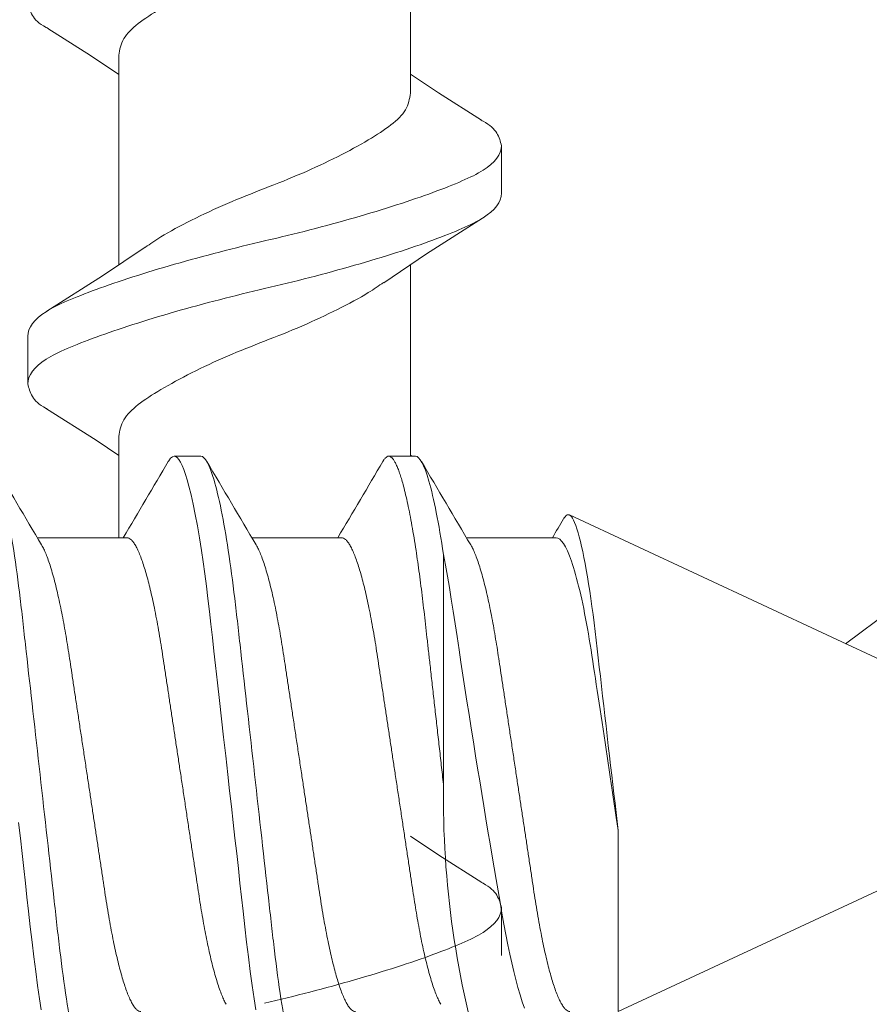
# Model space of a CAD drawing. Extents: x 1.1 to 8.9, y 2 to 12.
# Drawn here: x 4.2 to 4.5, y 7.4 to 7.7 of the extents above; entities that cross this region are included whole.
import ezdxf

# ---------------------------------------------------------------- set-up
doc = ezdxf.new("R2010")
doc.units = 0
doc.header["$LTSCALE"] = 0.25
doc.header["$MEASUREMENT"] = 0
doc.linetypes.add('SLD-Solid', pattern=[0])
for name, color, linetype, lineweight in [('DOUBLE', 7, 'CONTINUOUS', 70), ('HATCH', 1, 'CONTINUOUS', 9), ('SINGLE', 2, 'CONTINUOUS', 18), ('TXT', 3, 'CONTINUOUS', 18)]:
    doc.layers.add(name, color=color, linetype=linetype, lineweight=lineweight)

# ---------------------------------------------------------------- blocks, each defined once
blk = doc.blocks.new('A$C064D1801')
at = {"layer": 'SINGLE', "linetype": 'Continuous', "lineweight": 15}
for p, q in [((1.391468768799598, 0.2622500028385311), (1.383656268799598, 0.2622500028385311)), ((1.453968768799598, 0.2622500028385311), (1.446156268799598, 0.2622500028385311)), ((1.661000018799598, 0.1695000028385323), (1.498782512186263, 0.2451432684651991)), ((1.369944199892934, 0.2385000028385313), (1.343799085252932, 0.2385000028385313)), ((1.432444199892934, 0.2385000028385313), (1.406299085252932, 0.2385000028385313)), ((1.494944199892934, 0.2385000028385313), (1.468799085252932, 0.2385000028385313)), ((1.462097001919599, 0.1666887151318655), (1.462097001919599, 0.2336042350518657)), ((1.513029041279601, 0.1005000028385332), (1.661000018799598, 0.1695000028385323)), ((1.513029041279601, 0.1532060135585329), (1.513029041279601, 0.1005000028385332))]:
    blk.add_line(p, q, dxfattribs=at)
at = {"layer": 'SINGLE', "linetype": 'Continuous', "lineweight": 15, "flags": 128}
for points in [[(1.3383478503196, 0.1555511609985327), (1.338860846106265, 0.1509834464918658), (1.339366105812935, 0.1464846141718645), (1.339853115652932, 0.1421482785451982), (1.340329416319598, 0.1379072973185309), (1.340793573199598, 0.1337744443585329), (1.341244284186267, 0.1297613137451989), (1.341761714052932, 0.1251541182785321), (1.342263627759596, 0.120727144251866), (1.34278301293293, 0.1164026636918649), (1.343322923386264, 0.112192361718531), (1.343881352239599, 0.1081216972385324), (1.34445601333293, 0.1042158368651993), (1.344958471386263, 0.1010244880918663)], [(1.3819437985596, 0.2607044492118646), (1.382071280746263, 0.2609390473185318), (1.382619874719595, 0.2616737489185326), (1.383148819732931, 0.2621077371851985), (1.383656268799598, 0.2622500028385311), (1.384088905892931, 0.2621461384651997), (1.384537449492932, 0.2618299426518647), (1.385000784266268, 0.2612954506518648), (1.385477637652933, 0.2605380626518645), (1.385966587519597, 0.2595546701451994), (1.386457071332934, 0.2583673815318654), (1.386956123972929, 0.2569607677185317), (1.387462051039599, 0.2553365805718659), (1.38797307677293, 0.2534982015585321), (1.3885855384796, 0.2510374206251988), (1.389199452079595, 0.2482915954785323), (1.389811623866265, 0.2452750763318647), (1.390418890212928, 0.2420049654518657), (1.391018171706264, 0.2385007985718666), (1.391606524266265, 0.2347841688385319), (1.392098963492934, 0.2314543799051982), (1.392579782826267, 0.228001397691866), (1.393047515386264, 0.2244409001185321), (1.393500840479597, 0.220788789638533), (1.393938592666267, 0.2170609933718648), (1.394359912612934, 0.2133197583318651), (1.394795229572932, 0.2094436961718653), (1.395245209092931, 0.2054370784118653), (1.395708698372928, 0.2013101699051987), (1.396276281519597, 0.1962564095585329), (1.396858740666264, 0.1910701934251993), (1.397453409519599, 0.1857752617985327), (1.398057421146266, 0.1803971422251998), (1.398667751546263, 0.1749627603851991), (1.399281268799598, 0.1695000028385323), (1.399806115679596, 0.1648267661451985), (1.400328966479599, 0.1601713026518645), (1.4008478503196, 0.1555511609985327), (1.401360846106265, 0.1509834464918658), (1.401866105812935, 0.1464846141718645), (1.402353115652932, 0.1421482785451982), (1.402829416319598, 0.1379072973185309), (1.403293573199598, 0.1337744443585329), (1.403744284186267, 0.1297613137451989), (1.404261714052932, 0.1251541182785321), (1.404763627759596, 0.120727144251866), (1.40528301293293, 0.1164026636918649), (1.405822923386264, 0.112192361718531), (1.406381352239599, 0.1081216972385324), (1.40695601333293, 0.1042158368651993), (1.407458471386263, 0.1010244880918663)], [(1.513029041279601, 0.1532060135585329), (1.512714953652932, 0.1558176715851989), (1.512398600852933, 0.1584594963051984), (1.512077256052933, 0.1611546563585318), (1.511755081066262, 0.1638685500651995), (1.511430583652931, 0.1666139388918655), (1.511106254426267, 0.1693698519318652), (1.510778786799598, 0.1721645644651986), (1.510451989466265, 0.1749657049718643), (1.510114491252935, 0.1778713063851995), (1.509778793786264, 0.180774244998533), (1.509441576212932, 0.1837032266518648), (1.50910791517293, 0.1866140252651984), (1.508776011119597, 0.1895220574785323), (1.508448804399599, 0.1924011772385334), (1.508122456186264, 0.1952848661718658), (1.507801425626262, 0.1981333751051988), (1.507498737519597, 0.2008298580385315), (1.507201964052932, 0.2034837587851985), (1.50690721413293, 0.2061189421185325), (1.506611314132932, 0.2086975471318659), (1.506307132132932, 0.2112324047318648), (1.505997834346267, 0.2137023367585318), (1.505680012746264, 0.2161330311051977), (1.505357562932932, 0.2184929405985319), (1.505031986079601, 0.2207713970518661), (1.504702927892932, 0.2229711298785322), (1.504367220986264, 0.2251113143318655), (1.504029683572931, 0.2271595152118664), (1.503688579359597, 0.2291252623585329), (1.503346818479596, 0.2309908847051982), (1.503000517466262, 0.2327755028651985), (1.502654147226263, 0.2344537408118654), (1.502314642106263, 0.2359943061451979), (1.501976230346266, 0.2374256719051999), (1.501635561732932, 0.2387594710251992), (1.501297755866265, 0.2399734294251985), (1.500960994986265, 0.2410726332385327), (1.500628261812931, 0.2420460586518658), (1.5002956523996, 0.2429025032651992), (1.499967698399601, 0.2436273916651981), (1.499657554879597, 0.2441978886785314), (1.499352754186262, 0.2446432688385318), (1.499050692772933, 0.2449647904118653), (1.498755011626265, 0.2451556147051992), (1.498457000799597, 0.2452185816651991), (1.498153160266263, 0.2451548120118652), (1.497840073119598, 0.2449611383585317), (1.497521626746263, 0.2446373035851988), (1.49720265149293, 0.244190037478532), (1.497115309066267, 0.244034881078532)], [(1.462097001919599, 0.2336042350518657), (1.462674068799597, 0.2305242581451985), (1.463245668559601, 0.2273381164118646), (1.463812610052933, 0.2240390865451989), (1.464371733039599, 0.2206431395585327), (1.464931950532932, 0.2170901497718649), (1.465484547199601, 0.2134475557185329), (1.466051466586265, 0.2097046106251987), (1.466633709386265, 0.2058823848918649), (1.467194552079597, 0.2022216240385326), (1.46776613613293, 0.1985119103051982), (1.468352061866263, 0.1947313199585317), (1.468946997492932, 0.1909155587585332), (1.46956460149293, 0.1869789275318645), (1.470189513386266, 0.1830210937185317), (1.470825777892934, 0.1790176339318652), (1.471467134586263, 0.1750089140118654), (1.472057837786263, 0.171340626838532), (1.472650832586265, 0.1676810523051984), (1.473249253092931, 0.1640113374251992), (1.473847986479598, 0.1603631319318648), (1.474458917732928, 0.1566647998518658), (1.475067962479599, 0.1530021725718651), (1.475678394559598, 0.1493555771318658), (1.476284553572931, 0.1457586097718657), (1.476865859466265, 0.1423317241985327), (1.477440918719601, 0.1389633977185323), (1.47801253621293, 0.135636692785198), (1.478575519332932, 0.1323811153185321), (1.479139260479599, 0.129131842385199), (1.479696875466264, 0.1259710210251992), (1.480267418746266, 0.1228866488118658), (1.480852394932931, 0.1199138417185317), (1.481414370372931, 0.1172276410785322), (1.481987296532932, 0.1146506354251997), (1.4825748330396, 0.1121691081985325), (1.483171598586264, 0.1098080982785312), (1.483791446186263, 0.107519322411866), (1.484418836399598, 0.1053662464118652), (1.485057882852928, 0.1033373248651976), (1.485702255492932, 0.101454777371865)]]:
    blk.add_lwpolyline(points, dxfattribs=at)
at = {"layer": 'SINGLE', "linetype": 'Continuous', "lineweight": 15}
for centre, radius, start, end in [((5.249907119679598, 2.5587132990252), 4.543243731851749, 210.3846049260997, 210.7407250772), ((-2.608921244960401, 2.600847877265199), 4.626354982523954, 329.2943090830003, 329.6140061850998), ((5.312407119679598, 2.558713298998534), 4.543243731839741, 210.3846049260997, 210.7407250772), ((-2.546421244987068, 2.600847877291866), 4.626354982577622, 329.2943090830003, 329.6140061850998), ((5.374907119732931, 2.558713299051867), 4.543243731907725, 210.3846049260997, 210.7407250772), ((-1.546812372667066, 2.0454199205452), 3.53701019376581, 329.2788146373002, 329.3831117721996), ((1.737522787892932, 0.1630710747851989), 0.2754495432935125, 179.2474793054001, 197.0354258896003)]:
    blk.add_arc(centre, radius, start, end, dxfattribs=at)
for points, knots in [([(1.32896876879861, 0.2622500028445138), (1.330096406043118, 0.2622500028445138), (1.331410846439546, 0.2599926797221919), (1.334164689118008, 0.2505903637511793), (1.335596410688126, 0.2434551500359081), (1.337580331053587, 0.230448678237039), (1.338214586560007, 0.2257453761459693), (1.339399583876542, 0.2159358070862858), (1.33995095470452, 0.2108396195382802), (1.341806837165173, 0.1943148421086356), (1.343198200088032, 0.1819261466434998), (1.345989337509188, 0.1570738590455125), (1.347380700432048, 0.1446851635803785), (1.349236582892701, 0.1281603861507357), (1.349787953720679, 0.1230641986027301), (1.350972951037214, 0.1132546295430465), (1.35160720654363, 0.1085513274519769), (1.353591126909095, 0.09554485565311133), (1.355022848479212, 0.08840964193784195), (1.357776691157675, 0.07900732596683113), (1.359091131554099, 0.07675000284451272), (1.36021876879861, 0.07675000284451272)], [0, 0, 0, 0, 0.1250000000000001, 0.1250000000000001, 0.2500000000000002, 0.2500000000000002, 0.3125000000000002, 0.3125000000000002, 0.3750000000000002, 0.3750000000000002, 0.5000000000000003, 0.5000000000000003, 0.6250000000000004, 0.6250000000000004, 0.6875000000000003, 0.6875000000000003, 0.7500000000000002, 0.7500000000000002, 0.8750000000000001, 0.8750000000000001, 1, 1, 1, 1]), ([(1.39146876879861, 0.2622500028445138), (1.392596406043118, 0.2622500028445138), (1.39391084643955, 0.2599926797221919), (1.396664689118008, 0.2505903637511793), (1.398096410688126, 0.2434551500359081), (1.400080331053587, 0.230448678237039), (1.400714586560007, 0.2257453761459693), (1.401899583876542, 0.2159358070862858), (1.40245095470452, 0.2108396195382802), (1.404306837165173, 0.1943148421086356), (1.405698200088032, 0.1819261466434998), (1.408489337509188, 0.1570738590455143), (1.409880700432048, 0.1446851635803785), (1.411736582892701, 0.1281603861507357), (1.412287953720679, 0.1230641986027301), (1.413472951037214, 0.1132546295430465), (1.41410720654363, 0.1085513274519787), (1.416091126909095, 0.09554485565311133), (1.417522848479209, 0.08840964193784195), (1.420276691157675, 0.07900732596683113), (1.421591131554099, 0.07675000284451272), (1.42271876879861, 0.07675000284451272)], [0, 0, 0, 0, 0.1249999999999997, 0.1249999999999997, 0.2499999999999994, 0.2499999999999994, 0.3124999999999994, 0.3124999999999994, 0.3749999999999995, 0.3749999999999995, 0.4999999999999994, 0.4999999999999994, 0.6249999999999993, 0.6249999999999993, 0.6874999999999996, 0.6874999999999996, 0.7499999999999998, 0.7499999999999998, 0.8749999999999999, 0.8749999999999999, 1, 1, 1, 1]), ([(1.444443798563665, 0.260704449219487), (1.444486364027014, 0.260784492059825), (1.444715978865737, 0.2612162745996578), (1.445119151825061, 0.2617051216949928), (1.445649698648804, 0.2621584632380198), (1.446131960543617, 0.262289650721991), (1.446588295219051, 0.2621805334338596), (1.447037572779085, 0.2618640067699971), (1.447500734923754, 0.2613295480584252), (1.447977655328607, 0.2605720956007627), (1.44846366003749, 0.2595945857092055), (1.4489570922252, 0.2584001524591457), (1.449456144023884, 0.2569935274361459), (1.449962070465702, 0.2553693315668149), (1.450505628577158, 0.2534139178642008), (1.451085546464462, 0.2510838943365172), (1.451699444542278, 0.2483381356795711), (1.452311605298114, 0.2453216784775698), (1.452918864028511, 0.2420516194273912), (1.453518140642814, 0.238547500642758), (1.454078445635162, 0.2350080667313108), (1.454598950788046, 0.2314885028758109), (1.455079790612782, 0.2280354365184003), (1.455547520109185, 0.224474820495546), (1.45600094672578, 0.2208225466031379), (1.456436715824914, 0.2171092267460075), (1.456859029145928, 0.2133219053312558), (1.45729536714601, 0.209444028122574), (1.457745149162491, 0.2054371909662862), (1.458238537076582, 0.2010446250530915), (1.458776298217551, 0.196256220445111), (1.45935876966902, 0.1910699460568566), (1.459953436853837, 0.1857750155173754), (1.460557448085652, 0.1803969032725394), (1.461167748843671, 0.1749627843045971), (1.4616819627627, 0.1703842238134019), (1.461991762576464, 0.1676257662528737), (1.462097001921343, 0.1666887151196779)], [0, 0, 0, 0, 0.0072499270429718, 0.0391089558915544, 0.0705862662220867, 0.101639269860772, 0.1281717413087388, 0.1550189628958707, 0.1821547960414328, 0.2095511248150614, 0.2371779890825873, 0.2645054040480039, 0.2919933083456777, 0.3196091489726232, 0.3473194159205551, 0.380382066085889, 0.4134714606378884, 0.446528767229001, 0.4794955024727973, 0.51231416220879, 0.5449288250047066, 0.5726217526279972, 0.6000939269976874, 0.6273148402857465, 0.6542557804802905, 0.6808899744393185, 0.7068771481769531, 0.733142324293401, 0.7596949609537719, 0.7865090810502147, 0.8187317204786055, 0.8512357314441755, 0.8839684813066688, 0.9168749565880592, 0.9498982999466828, 0.9829803961888852, 1, 1, 1, 1]), ([(1.45396876879861, 0.2622500028445138), (1.455121789743842, 0.2622500028445138), (1.456470447234338, 0.259885541320017), (1.459291224740152, 0.2500554062321729), (1.460754684379843, 0.2426028278555119), (1.462097001921343, 0.2336042350487695)], [0, 0, 0, 0, 0.5, 0.5, 1, 1, 1, 1]), ([(1.369944199905355, 0.2385000028445141), (1.370127885553138, 0.2384756778615618), (1.37049801352584, 0.2384266628365186), (1.371079205371853, 0.2380268145831206), (1.371681942683111, 0.2373781526083913), (1.372305126708802, 0.2364515134739253), (1.372945054500061, 0.2352509496805943), (1.373598307090511, 0.2337756162618216), (1.374242568967638, 0.2320789515808759), (1.374873479081124, 0.2301931317214763), (1.375487370717774, 0.2281504911890551), (1.376099520553375, 0.2259064845566847), (1.376706768155358, 0.2234738227275059), (1.377306042235649, 0.2208670149178342), (1.377911977367155, 0.2180194427987061), (1.378520553170475, 0.2149325429539406), (1.379126994191427, 0.2116123344464622), (1.379711633492082, 0.2081725544849959), (1.380270946510791, 0.2046239587896839), (1.380820023148246, 0.200950852050827), (1.381397603669352, 0.1971347680579747), (1.381979692443743, 0.1932763775238762), (1.382564296542441, 0.1894046195814436), (1.383146732671804, 0.1855463887042461), (1.383741400561419, 0.1816073557259035), (1.38434539485241, 0.1776064848163053), (1.384955706955903, 0.1735637808500208), (1.385587778285881, 0.1693769395018077), (1.386238352824794, 0.1650675337024321), (1.386903372754634, 0.1606624428498797), (1.387560218824113, 0.1563114899205047), (1.388205011755726, 0.1520403984789933), (1.388834096907299, 0.1478732760198831), (1.389444189208916, 0.143832253865428), (1.390016122149486, 0.1400429533080807), (1.390550767130318, 0.136504217569108), (1.39105036897007, 0.133184865904628), (1.391571124711177, 0.129964286943288), (1.392110849021506, 0.1268319435641274), (1.392669356407254, 0.1238035767244323), (1.393261628205121, 0.1208087723950992), (1.393886445561591, 0.1178825881544014), (1.394541543837832, 0.1150638631370633), (1.395205479394185, 0.1124556790939906), (1.395874234437102, 0.1100761276640299), (1.396543649480918, 0.1079418489045878), (1.397209734289429, 0.1060619310303359), (1.397849764377245, 0.1045032809386868), (1.398392827120581, 0.1033491683252823), (1.398712193530034, 0.1028155673211284), (1.398836883039447, 0.1026072346804305)], [0, 0, 0, 0, 0.0208510476397878, 0.0420150190531766, 0.0634571778749976, 0.0851395461560146, 0.1070212324136265, 0.1290588455611585, 0.1512069863957726, 0.1715670948222196, 0.1919439882047937, 0.2123007430827082, 0.2326006625058054, 0.2528076848752622, 0.2728867746833971, 0.2946052753840229, 0.3160901896926421, 0.3373030288994268, 0.3582084973840088, 0.3790138281087075, 0.4001279662933955, 0.421526313945978, 0.4413597075339624, 0.4613694271982567, 0.4815225662311224, 0.5017846772882846, 0.5221201182316344, 0.5424924310513813, 0.5647148983390061, 0.5868895250475171, 0.6089691087945476, 0.6309077018786211, 0.6526611857269745, 0.6741877856188532, 0.6954485116148406, 0.7146737379716112, 0.733706393787225, 0.7529557478652869, 0.7724562838988385, 0.7921802786812371, 0.8120977885302858, 0.8340085365727482, 0.8560677701219869, 0.8782298078503733, 0.9004476145725221, 0.9226734120778636, 0.9448593151957124, 0.9669579715173972, 0.9870994750867904, 1, 1, 1, 1]), ([(1.432444199905355, 0.2385000028445141), (1.432627885553138, 0.2384756778615618), (1.43299801352584, 0.2384266628365186), (1.433579205371853, 0.2380268145831206), (1.434181942683104, 0.2373781526083913), (1.434805126708802, 0.2364515134739253), (1.435445054500061, 0.2352509496805943), (1.436098307090504, 0.2337756162618216), (1.436742568967638, 0.2320789515808777), (1.437373479081124, 0.2301931317214763), (1.437987370717778, 0.2281504911890551), (1.438599520553375, 0.2259064845566847), (1.439206768155358, 0.2234738227275059), (1.439806042235649, 0.2208670149178342), (1.440411977367155, 0.2180194427987043), (1.441020553170475, 0.2149325429539406), (1.441626994191427, 0.2116123344464622), (1.442211633492082, 0.2081725544849959), (1.442770946510791, 0.2046239587896839), (1.443320023148246, 0.200950852050827), (1.443897603669352, 0.1971347680579747), (1.444479692443743, 0.1932763775238762), (1.445064296542441, 0.1894046195814436), (1.445646732671804, 0.1855463887042461), (1.446241400561419, 0.1816073557259035), (1.44684539485241, 0.1776064848163053), (1.447455706955903, 0.1735637808500208), (1.448087778285881, 0.1693769395018077), (1.448738352824794, 0.1650675337024321), (1.449403372754634, 0.1606624428498797), (1.450060218824113, 0.1563114899205047), (1.450705011755726, 0.1520403984789933), (1.451334096907299, 0.1478732760198831), (1.451944189208916, 0.143832253865428), (1.452516122149486, 0.1400429533080807), (1.453050767130318, 0.136504217569108), (1.45355036897007, 0.133184865904628), (1.454071124711177, 0.129964286943288), (1.454610849021506, 0.1268319435641274), (1.455169356407254, 0.1238035767244323), (1.455761628205121, 0.1208087723950992), (1.456386445561591, 0.1178825881544014), (1.457041543837832, 0.1150638631370633), (1.457705479394185, 0.1124556790939906), (1.458374234437102, 0.1100761276640299), (1.459043649480918, 0.1079418489045878), (1.459709734289429, 0.1060619310303359), (1.460349764377245, 0.104503280938685), (1.460892827120574, 0.1033491683252823), (1.461212193530034, 0.1028155673211284), (1.461336883039447, 0.1026072346804305)], [0, 0, 0, 0, 0.0208510476397879, 0.0420150190531768, 0.0634571778749977, 0.0851395461560152, 0.107021232413627, 0.1290588455611589, 0.1512069863957733, 0.1715670948222203, 0.1919439882047945, 0.212300743082709, 0.2326006625058063, 0.2528076848752632, 0.272886774683398, 0.2946052753840239, 0.3160901896926432, 0.3373030288994281, 0.3582084973840101, 0.3790138281087089, 0.4001279662933973, 0.4215263139459796, 0.4413597075339642, 0.4613694271982585, 0.4815225662311242, 0.5017846772882864, 0.5221201182316366, 0.5424924310513836, 0.5647148983390083, 0.5868895250475197, 0.6089691087945501, 0.6309077018786237, 0.6526611857269772, 0.6741877856188562, 0.6954485116148437, 0.7146737379716143, 0.7337063937872281, 0.7529557478652901, 0.7724562838988418, 0.7921802786812403, 0.8120977885302891, 0.8340085365727521, 0.8560677701219918, 0.8782298078503786, 0.9004476145725278, 0.9226734120778696, 0.9448593151957192, 0.9669579715174021, 0.9870994750867954, 1, 1, 1, 1]), ([(1.494944199905358, 0.2385000028445141), (1.496239844880087, 0.2385000028445088), (1.497784894539549, 0.2362539158522843), (1.500978712544992, 0.2270353255917463), (1.502611484116265, 0.220095793803857), (1.504761687553788, 0.2080052051279502), (1.505391014728062, 0.2038003014589052), (1.506767237316652, 0.1946842030320592), (1.507509446260663, 0.1897678109869627), (1.509827368207734, 0.1744138960095682), (1.511492929562614, 0.1633812175948144), (1.513029041283446, 0.1532060135560318)], [0, 0, 0, 0, 0.2499999999999999, 0.2499999999999999, 0.4999999999999998, 0.4999999999999998, 0.6249999999999997, 0.6249999999999997, 0.7499999999999994, 0.7499999999999994, 1, 1, 1, 1]), ([(1.373930837691866, 0.1005000028445142), (1.373747152044082, 0.1005243278274648), (1.373377024071388, 0.1005733428525062), (1.372795832225368, 0.1009731911059024), (1.372193094914117, 0.1016218530806317), (1.371569910888418, 0.1025484922150959), (1.370929983097156, 0.1037490560084269), (1.370276730506717, 0.1052243894271978), (1.369632468629582, 0.1069210541081436), (1.369001558516093, 0.108806873967545), (1.368387666879446, 0.1108495144999662), (1.367775517043842, 0.1130935211323383), (1.367168269441862, 0.1155261829615188), (1.366568995361572, 0.1181329907711905), (1.365963060230058, 0.1209805628903204), (1.365354484426746, 0.124067462735086), (1.364748043405793, 0.1273876712425643), (1.364163404105135, 0.1308274512040306), (1.36360409108643, 0.1343760468993445), (1.363055014448971, 0.1380491536381996), (1.362477433927868, 0.1418652376310536), (1.361895345153478, 0.1457236281651504), (1.361310741054776, 0.1495953861075829), (1.360728304925413, 0.1534536169847822), (1.360133637035794, 0.1573926499631231), (1.35952964274481, 0.1613935208727213), (1.358919330641314, 0.1654362248390058), (1.358287259311332, 0.1696230661872189), (1.357636684772423, 0.1739324719865945), (1.356971664842586, 0.1783375628391468), (1.356314818773107, 0.1826885157685219), (1.355670025841491, 0.1869596072100332), (1.355040940689918, 0.1911267296691452), (1.354430848388304, 0.1951677518236004), (1.353858915447734, 0.1989570523809459), (1.353324270466899, 0.2024957881199185), (1.352824668627143, 0.2058151397843986), (1.35230391288604, 0.2090357187457386), (1.351764188575711, 0.2121680621248991), (1.351205681189963, 0.2151964289645942), (1.3506134093921, 0.2181912332939255), (1.349988592035629, 0.2211174175346233), (1.349333493759385, 0.2239361425519597), (1.348669558203035, 0.2265443265950324), (1.348000803160119, 0.2289238780249914), (1.347331388116302, 0.2310581567844334), (1.346665303307791, 0.2329380746586853), (1.346025273219979, 0.2344967247503345), (1.345482210476646, 0.2356508373637407), (1.345162844067186, 0.2361844383678964), (1.34503815455777, 0.236392771008596)], [0, 0, 0, 0, 0.0208510476397939, 0.0420150190531899, 0.0634571778750186, 0.0851395461560434, 0.1070212324136635, 0.129058845561204, 0.1512069863958286, 0.1715670948222847, 0.1919439882048671, 0.2123007430827905, 0.232600662505896, 0.2528076848753618, 0.272886774683506, 0.2946052753841282, 0.3160901896927438, 0.3373030288995254, 0.3582084973841043, 0.3790138281087998, 0.4001279662934842, 0.4215263139460626, 0.4413597075340443, 0.4613694271983354, 0.4815225662311982, 0.5017846772883569, 0.5221201182317033, 0.5424924310514473, 0.5647148983390684, 0.5868895250475762, 0.6089691087946028, 0.6309077018786728, 0.6526611857270229, 0.6741877856188982, 0.6954485116148817, 0.7146737379716495, 0.7337063937872607, 0.7529557478653193, 0.7724562838988677, 0.7921802786812633, 0.8120977885303089, 0.8340085365727554, 0.8560677701219782, 0.8782298078503491, 0.9004476145724817, 0.9226734120778076, 0.9448593151956406, 0.9669579715173084, 0.987099475086688, 1, 1, 1, 1]), ([(1.436430837691869, 0.1005000028445142), (1.436247152044082, 0.1005243278274648), (1.435877024071388, 0.1005733428525062), (1.435295832225371, 0.1009731911059024), (1.434693094914117, 0.1016218530806317), (1.434069910888418, 0.1025484922150959), (1.433429983097156, 0.1037490560084269), (1.432776730506717, 0.1052243894271996), (1.432132468629582, 0.1069210541081453), (1.431501558516096, 0.108806873967545), (1.430887666879443, 0.1108495144999679), (1.430275517043842, 0.1130935211323383), (1.429668269441862, 0.1155261829615188), (1.429068995361572, 0.1181329907711905), (1.428463060230058, 0.1209805628903204), (1.427854484426746, 0.124067462735086), (1.427248043405793, 0.1273876712425643), (1.426663404105135, 0.1308274512040306), (1.42610409108643, 0.1343760468993445), (1.425555014448971, 0.1380491536381996), (1.424977433927868, 0.1418652376310536), (1.424395345153478, 0.1457236281651504), (1.423810741054776, 0.1495953861075829), (1.423228304925413, 0.1534536169847822), (1.422633637035794, 0.1573926499631231), (1.42202964274481, 0.1613935208727213), (1.421419330641314, 0.1654362248390058), (1.420787259311332, 0.1696230661872189), (1.420136684772427, 0.1739324719865945), (1.419471664842586, 0.1783375628391468), (1.418814818773107, 0.1826885157685219), (1.418170025841491, 0.1869596072100332), (1.417540940689921, 0.1911267296691452), (1.416930848388304, 0.1951677518236004), (1.416358915447734, 0.1989570523809459), (1.415824270466899, 0.2024957881199185), (1.415324668627143, 0.2058151397843986), (1.41480391288604, 0.2090357187457386), (1.414264188575711, 0.2121680621248991), (1.413705681189963, 0.2151964289645942), (1.4131134093921, 0.2181912332939255), (1.412488592035626, 0.2211174175346233), (1.411833493759385, 0.2239361425519597), (1.411169558203035, 0.2265443265950324), (1.410500803160119, 0.2289238780249914), (1.409831388116302, 0.2310581567844334), (1.409165303307791, 0.2329380746586853), (1.408525273219979, 0.2344967247503345), (1.407982210476646, 0.2356508373637407), (1.407662844067186, 0.2361844383678964), (1.40753815455777, 0.236392771008596)], [0, 0, 0, 0, 0.0208510476397945, 0.0420150190531903, 0.0634571778750194, 0.0851395461560444, 0.1070212324136646, 0.1290588455612053, 0.1512069863958277, 0.1715670948222835, 0.1919439882048656, 0.2123007430827884, 0.2326006625058942, 0.2528076848753594, 0.2728867746835038, 0.2946052753841261, 0.3160901896927419, 0.3373030288995235, 0.3582084973841025, 0.3790138281087981, 0.4001279662934827, 0.4215263139460614, 0.4413597075340432, 0.4613694271983343, 0.4815225662311973, 0.5017846772883561, 0.5221201182317028, 0.5424924310514466, 0.5647148983390679, 0.5868895250475759, 0.6089691087946026, 0.6309077018786727, 0.6526611857270229, 0.6741877856188985, 0.6954485116148822, 0.71467373797165, 0.7337063937872612, 0.7529557478653198, 0.7724562838988684, 0.7921802786812644, 0.8120977885303101, 0.8340085365727566, 0.8560677701219797, 0.8782298078503504, 0.9004476145724831, 0.9226734120778092, 0.9448593151956424, 0.9669579715173106, 0.98709947508669, 1, 1, 1, 1]), ([(1.498930837691869, 0.1005000028445142), (1.498747152044082, 0.1005243278274648), (1.498377024071388, 0.1005733428525062), (1.497795832225368, 0.1009731911059024), (1.497193094914117, 0.1016218530806317), (1.496569910888418, 0.1025484922150959), (1.495929983097156, 0.1037490560084269), (1.495276730506717, 0.1052243894271978), (1.494632468629582, 0.1069210541081436), (1.494001558516096, 0.1088068739675432), (1.493387666879443, 0.1108495144999662), (1.492775517043842, 0.1130935211323383), (1.492168269441862, 0.1155261829615188), (1.491568995361572, 0.1181329907711905), (1.490963060230058, 0.1209805628903204), (1.490354484426746, 0.124067462735086), (1.489748043405793, 0.1273876712425643), (1.489163404105135, 0.1308274512040306), (1.48860409108643, 0.1343760468993445), (1.488055014448971, 0.1380491536381996), (1.487477433927868, 0.1418652376310536), (1.486895345153478, 0.1457236281651504), (1.486310741054776, 0.1495953861075829), (1.485728304925413, 0.1534536169847822), (1.485133637035794, 0.1573926499631231), (1.48452964274481, 0.1613935208727213), (1.483919330641314, 0.1654362248390058), (1.483287259311332, 0.1696230661872189), (1.482636684772427, 0.1739324719865945), (1.481971664842586, 0.1783375628391468), (1.481314818773107, 0.1826885157685219), (1.480670025841491, 0.1869596072100332), (1.480040940689918, 0.1911267296691452), (1.479430848388304, 0.1951677518236004), (1.478858915447734, 0.1989570523809459), (1.478324270466899, 0.2024957881199185), (1.477824668627143, 0.2058151397843986), (1.47730391288604, 0.2090357187457386), (1.476764188575711, 0.2121680621248991), (1.476205681189963, 0.2151964289645942), (1.4756134093921, 0.2181912332939255), (1.474988592035629, 0.2211174175346233), (1.474333493759385, 0.2239361425519597), (1.473669558203035, 0.2265443265950324), (1.473000803160119, 0.2289238780249914), (1.472331388116302, 0.2310581567844334), (1.471665303307791, 0.2329380746586853), (1.471025273219976, 0.2344967247503345), (1.470482210476646, 0.2356508373637407), (1.470162844067186, 0.2361844383678964), (1.47003815455777, 0.236392771008596)], [0, 0, 0, 0, 0.0208510476397944, 0.0420150190531904, 0.0634571778750194, 0.0851395461560444, 0.107021232413665, 0.1290588455612056, 0.1512069863958301, 0.1715670948222864, 0.1919439882048693, 0.2123007430827928, 0.232600662505899, 0.2528076848753652, 0.272886774683509, 0.2946052753841305, 0.3160901896927463, 0.3373030288995274, 0.3582084973841063, 0.3790138281088018, 0.4001279662934861, 0.4215263139460644, 0.4413597075340459, 0.4613694271983367, 0.4815225662311994, 0.5017846772883576, 0.5221201182317043, 0.5424924310514482, 0.5647148983390688, 0.5868895250475766, 0.6089691087946033, 0.6309077018786731, 0.6526611857270234, 0.6741877856188982, 0.6954485116148814, 0.7146737379716491, 0.7337063937872603, 0.7529557478653186, 0.7724562838988671, 0.7921802786812625, 0.812097788530308, 0.8340085365727541, 0.8560677701219769, 0.8782298078503474, 0.9004476145724797, 0.9226734120778052, 0.9448593151956386, 0.9669579715173064, 0.9870994750866856, 1, 1, 1, 1])]:
    blk.add_open_spline(points, degree=3, knots=knots, dxfattribs=at)

msp = doc.modelspace()

# ---------------------------------------------------------------- hatches: boundary and pattern name
at = {"layer": 'HATCH'}
h = msp.add_hatch(dxfattribs=at)
h.set_pattern_fill('ANSI37', color=256, scale=0.09375)
h.set_pattern_definition([(45, (-12.66704094307478, -0.7748718170886733), (-0.008286407592029853, 0.008286407592029855), []), (135, (-12.66704094307478, -0.7748718170886733), (-0.008286407592029855, -0.008286407592029853), [])])
h.paths.add_polyline_path([(3.1299257394103, 8.872921517917069, -0.4142135623730951), (3.317925739410301, 9.06092151791707), (4.3579257394103, 9.06092151791707, 0.4142135623730951), (4.397925739410301, 9.10092151791707), (4.397925739410301, 9.122921517917069), (3.3179257394103, 9.122921517917069, 0.4142135623730951), (3.0679257394103, 8.872921517917069), (3.0679257394103, 7.155634288076778, -0.1989123673796578), (3.012861814273371, 7.022698213213706), (2.827005429193517, 6.836841828133853, 1), (2.870846049627084, 6.793001207700286), (3.056702434706937, 6.978857592780139, 0.1989123673796581), (3.1299257394103, 7.155634288076776), (3.1299257394103, 8.35892151791707), (5.147925739410301, 8.35892151791707), (5.147925739410301, 8.70292151791707, 1), (5.085925739410301, 8.70292151791707), (5.0859257394103, 8.43592151791707), (5.100925739410298, 8.420921517917069), (3.1299257394103, 8.420921517917069)])
h = msp.add_hatch(dxfattribs=at)
h.set_pattern_fill('ANSI37', color=256, scale=0.09375)
h.set_pattern_definition([(45, (-12.16704094307478, -0.6498718170886733), (-0.008286407592029853, 0.008286407592029855), []), (135, (-12.16704094307478, -0.6498718170886733), (-0.008286407592029855, -0.008286407592029853), [])])
h.paths.add_polyline_path([(6.167925739410304, 5.721264567387248), (6.386925739410302, 5.721264567387246, -0.4142135623729002), (6.417925739410297, 5.690264567387271), (6.417925739410332, 5.636013939242561, -0.3851703882148932), (6.395425739410307, 5.611139253314848, 0.9511298722627647), (6.397925739410301, 5.56126456738725), (6.448925739410303, 5.56126456738725, 0.414213562373093), (6.479925739410302, 5.592264567387248), (6.479925739410302, 5.752264567387248, 0.4142135623730951), (6.448925739410303, 5.783264567387247), (6.337925739410299, 5.783264567387247, -0.4142135623730951), (6.3069257394103, 5.814264567387247), (6.3069257394103, 5.872921517917048, -0.4142135623730951), (6.337925739410299, 5.903921517917047), (6.78869468315412, 5.903921517917047, 0.06132135523700982), (6.791120039404486, 5.904220092915594), (6.82992573941031, 5.913921517917057), (6.829925739410303, 5.911921517917077, 0.4142135623741356), (6.837925739410306, 5.903921517917047), (6.848694683154122, 5.903921517917047, 0.06132135523702095), (6.851120039404488, 5.904220092915594), (6.889925739410305, 5.913921517917057), (6.889925739410305, 5.911921517917047, 0.4142135623730626), (6.897925739410308, 5.903921517917047), (6.908694683154128, 5.903921517917047, 0.06132135523704078), (6.911120039404491, 5.904220092915594), (6.9499257394103, 5.913921517917057), (6.949925739410308, 5.911921517917016, 0.4142135623720546), (6.957925739410307, 5.903921517917047), (6.96869468315413, 5.903921517917047, 0.06132135523702964), (6.971120039404489, 5.904220092915594), (7.00992573941031, 5.913921517917057), (7.00992573941031, 5.911921517917045, 0.4142135623730951), (7.017925739410309, 5.903921517917047), (7.028694683154129, 5.903921517917047, 0.06132135523703242), (7.031120039404495, 5.904220092915594), (7.069925739410312, 5.913921517917057), (7.069925739410312, 5.911921517917047, 0.4142135623731602), (7.077925739410311, 5.903921517917047), (7.088694683154127, 5.903921517917047, 0.06132135523703439), (7.091120039404498, 5.904220092915594), (7.129925739410307, 5.913921517917057), (7.129925739410314, 5.911921517917018, 0.4142135623721197), (7.137925739410313, 5.903921517917047), (7.14869468315413, 5.903921517917047, 0.06132135523703165), (7.151120039404493, 5.904220092915594), (7.18992573941031, 5.913921517917057), (7.189925739410317, 5.911921517917018, 0.3769103840438615), (7.196896453082278, 5.903988008626976, 0.3901765238613415), (7.229585625598666, 5.930342066103014), (7.229076139410285, 5.931772587917068), (7.22976559472956, 5.931774563216434, 0.02542793742322206), (7.229925739410309, 5.934921517917048), (7.229925739410309, 5.971921517917053, 0.4142135623730949), (7.219925739410314, 5.981921517917048), (5.722925739410304, 5.981921517917048, -0.4142135623730951), (5.691925739410298, 6.012921517917055), (5.691925739410298, 7.578921517917058, -0.4142135623730867), (5.7229257394103, 7.60992151791706), (5.785925739410292, 7.609921517917062, 0.4142135623730689), (5.816925739410291, 7.640921517917059), (5.816925739410298, 7.755421517917066, -0.4142135623730772), (5.847925739410304, 7.786421517917072), (6.025925739410301, 7.786421517917072, 0.414213562373071), (6.056925739410293, 7.817421517917062), (6.056925739410307, 7.991497241541667, 0.4142135623731379), (6.025925739410301, 8.022497241541673), (5.999396687090297, 8.022497241541672, 0.6478172608441629), (5.976266549501023, 7.970857553193703, -2.232571602682704), (5.866584929319611, 7.970857553193692, 0.6224944951784946), (5.845690265570223, 8.022416534171482, -0.393228643215059), (5.816925739410298, 8.053335826800943), (5.816925739410298, 8.319921517917068, 0.414213562373108), (5.806925739410293, 8.329921517917072), (5.764925739410305, 8.32992151791707, 0.4142135623730545), (5.754925739410307, 8.319921517917072), (5.7549257394103, 8.243921517917068, -0.4142135623730679), (5.744925739410302, 8.23392151791707), (4.763925739410286, 8.23392151791707, -0.4142135623730951), (4.753925739410288, 8.24392151791707), (4.753925739410288, 8.319921517917072, 0.4142135623731074), (4.743925739410287, 8.329921517917072), (4.701925739410289, 8.32992151791707, 0.4142135623730561), (4.691925739410291, 8.319921517917072), (4.691925739410284, 8.243921517917068, -0.4142135623730679), (4.681925739410286, 8.23392151791707), (3.951925739410289, 8.23392151791707, -0.4142135623730677), (3.941925739410291, 8.243921517917068), (3.941925739410284, 8.319921517917072, 0.4142135623730675), (3.931925739410286, 8.32992151791707), (3.889925739410284, 8.32992151791707, 0.4142135623730951), (3.879925739410286, 8.31992151791707), (3.879925739410286, 8.181921517917072, 0.4142135623730951), (3.889925739410284, 8.171921517917074), (5.723925739410294, 8.171921517917072, -0.4142135623730951), (5.7549257394103, 8.140921517917068), (5.7549257394103, 7.930235226416062, 0.1989123673795709), (5.757268885160805, 7.92457837216657), (5.759925739410303, 7.921921517917072), (5.757268885160808, 7.919264663667574, 0.1989123673794788), (5.754925739410307, 7.913607809418091), (5.7549257394103, 7.702921517917064, -0.4142135623730852), (5.723925739410298, 7.671921517917061), (5.660925739410292, 7.671921517917061, 0.4142135623730951), (5.629925739410293, 7.640921517917063), (5.629925739410293, 5.950921517917059, 0.4142135623730931), (5.660925739410292, 5.919921517917061), (6.2139257394103, 5.919921517917057, -0.414213562373093), (6.244925739410302, 5.888921517917053), (6.244925739410302, 5.814264567387247, -0.4142135623730951), (6.213925739410303, 5.783264567387247), (6.089925739410308, 5.783264567387247, 0.4142135623730909), (6.058925739410309, 5.752264567387249), (6.058925739410306, 5.55126456738725), (6.136925739410305, 5.55126456738725, -0.414213562373147), (6.146925739410303, 5.56126456738725), (6.156925739410301, 5.56126456738725, 0.9511298722625497), (6.159425739410302, 5.611139253314883, -0.38517038821471), (6.136925739410305, 5.636013939242546), (6.136925739410305, 5.690264567387248, -0.4142135623730972)])

# ---------------------------------------------------------------- linework, layer by layer
at = {"layer": 'SINGLE', "linetype": 'SLD-Solid', "lineweight": 15}
for p, q in [((4.359426535168337, 7.630908334991197), (4.359426535168337, 7.691908900399611)), ((4.274424943652233, 7.641934699297019), (4.274424943652233, 7.580916094096974)), ((4.385925737837319, 7.615609015040468), (4.385925737837319, 7.60173401363804)), ((4.359426535168337, 7.525158893663384), (4.359426535168337, 7.580927167302406)), ((4.247925740983252, 7.546234008028334), (4.247925740983252, 7.560109009430759)), ((4.274424943652233, 7.530934688077604), (4.274424943652233, 7.501408893663385)), ((4.385925737837319, 7.393609015518038), (4.385925737837319, 7.379734016407252))]:
    msp.add_line(p, q, dxfattribs=at)
at = {"layer": 'SINGLE', "linetype": 'SLD-Solid', "lineweight": 15, "flags": 128}
for points in [[(4.253760426505949, 7.649788571913611), (4.266227315839545, 7.641862246800555), (4.274424943652233, 7.636391239993827)], [(4.380149333308111, 7.623018804453142), (4.367621944673315, 7.630982125805538), (4.359426535168337, 7.636453059279779)], [(4.351675724486322, 7.575708735911622), (4.36411759598389, 7.584085524154903), (4.380401115816545, 7.594480624085524)], [(4.282120738928043, 7.586096520926734), (4.269720902986608, 7.577749579005378), (4.253540699460588, 7.567418974996457)], [(4.253438684805584, 7.538987970057569), (4.267852253737246, 7.529805422787934), (4.274424943652233, 7.525410038557148)], [(4.359822993078511, 7.525158893663384), (4.359426535168337, 7.525425255048056)], [(4.380157959041812, 7.401013515825138), (4.367712821956962, 7.408926774005792), (4.359426535168337, 7.414452344765607)]]:
    msp.add_lwpolyline(points, dxfattribs=at)
at = {"layer": 'SINGLE', "linetype": 'SLD-Solid', "lineweight": 15}
for points, knots in [([(4.351959663289998, 7.687011170304542), (4.350432132618126, 7.68595614933299), (4.34672160689097, 7.683393397219582), (4.338373624759635, 7.678931477819981), (4.328066361810285, 7.674065373826483), (4.316922442461257, 7.669684457531208), (4.305798633306207, 7.665304928883328), (4.295428152430897, 7.660434665974304), (4.286518972231537, 7.655564545204506), (4.279739057405765, 7.651184692272475), (4.275273762806247, 7.646804849577823), (4.274712113310118, 7.6435823522551), (4.274424943652233, 7.641934699297019)], [0, 0, 0, 0, 0.07347914322098485, 0.1784882335597416, 0.2834973386170108, 0.383866224158988, 0.4842349929328187, 0.5892441600277244, 0.6942532503664811, 0.7946220684423119, 0.8949908960142929, 0.9999999999999999, 0.9999999999999999, 0.9999999999999999, 0.9999999999999999]), ([(4.253873986444267, 7.649787453593195), (4.25367425449007, 7.649887048462087), (4.251309287667143, 7.651066321761704), (4.248856654899784, 7.653571014071023), (4.248238350571272, 7.65600394789649), (4.247925740983252, 7.657234019247749)], [0, 0, 0, 0, 0.0436174106493064, 0.5164608212155707, 0.9999999999999999, 0.9999999999999999, 0.9999999999999999, 0.9999999999999999]), ([(4.282202852979578, 7.586037763272085), (4.283635295823192, 7.587025521295484), (4.287255295020875, 7.589521734856916), (4.295482100263403, 7.593912224965067), (4.305784022854633, 7.598777522748176), (4.316929333611176, 7.603158587601179), (4.328052759773275, 7.607538101443858), (4.338423349302369, 7.612408369146557), (4.347332500753593, 7.617278488871653), (4.354112422938842, 7.621658342071125), (4.358577715612698, 7.626038184695798), (4.359139365374576, 7.629260682028178), (4.359426535168337, 7.630908334991197)], [0, 0, 0, 0, 0.06908737132695694, 0.1745942114818437, 0.2801011287567085, 0.3809456519251463, 0.4817902337542962, 0.587297151029161, 0.6928039911840477, 0.7936485638881804, 0.8944931461334757, 1, 1, 1, 1]), ([(4.385925737837319, 7.615609015040468), (4.385612221667932, 7.616838995334062), (4.384992124230049, 7.619271749058374), (4.382561401868037, 7.621764387570611), (4.380223498980664, 7.622932204363277), (4.380047744898182, 7.623019996106045)], [0, 0, 0, 0, 0.4860576863477229, 0.9613638957067502, 1, 1, 1, 1]), ([(4.24792573930605, 7.560109016899174), (4.24792573930605, 7.562587546932907), (4.249849995891644, 7.565058607487636), (4.254998935339863, 7.568354654742734), (4.257035652884936, 7.569333889334702), (4.261886064677881, 7.571438444572046), (4.264717196672398, 7.572564882353149), (4.274305254554307, 7.576088324927531), (4.282191460833518, 7.578631062439902), (4.299216477001393, 7.583521887044238), (4.308300739397255, 7.585856333191819), (4.325550739423315, 7.589861700690371), (4.334635001819178, 7.592196146837953), (4.351660017987053, 7.597086971442288), (4.359546224266266, 7.599629708954659), (4.369134282148174, 7.603153151529041), (4.371965414142691, 7.604279589310144), (4.376815825935635, 7.606384144547487), (4.37885254348071, 7.607363379139455), (4.384001482928925, 7.610659426394554), (4.385925739514521, 7.613130486949283), (4.385925739514521, 7.615609016983015)], [0, 0, 0, 0, 0.125, 0.125, 0.1874999999999999, 0.1874999999999999, 0.2499999999999999, 0.2499999999999999, 0.375, 0.375, 0.5000000000000001, 0.5000000000000001, 0.6250000000000002, 0.6250000000000002, 0.7500000000000002, 0.7500000000000002, 0.8125000000000002, 0.8125000000000002, 0.8750000000000002, 0.8750000000000002, 1, 1, 1, 1]), ([(4.24792573930605, 7.546234016878214), (4.24792573930605, 7.548712546911947), (4.249849995891646, 7.551183607466676), (4.254998935339863, 7.554479654721774), (4.257035652884936, 7.555458889313742), (4.261886064677881, 7.557563444551086), (4.264717196672398, 7.558689882332189), (4.274305254554307, 7.562213324906571), (4.282191460833518, 7.564756062418942), (4.299216477001393, 7.569646887023278), (4.308300739397255, 7.571981333170859), (4.325550739423315, 7.575986700669413), (4.334635001819178, 7.578321146816993), (4.351660017987053, 7.583211971421328), (4.359546224266266, 7.585754708933699), (4.369134282148174, 7.589278151508081), (4.371965414142691, 7.590404589289184), (4.376815825935635, 7.592509144526527), (4.37885254348071, 7.593488379118497), (4.384001482928927, 7.596784426373594), (4.385925739514521, 7.599255486928323), (4.385925739514521, 7.601734016962055)], [0, 0, 0, 0, 0.1249999999999999, 0.1249999999999999, 0.1874999999999998, 0.1874999999999998, 0.2499999999999997, 0.2499999999999997, 0.3749999999999998, 0.3749999999999998, 0.4999999999999999, 0.4999999999999999, 0.625, 0.625, 0.75, 0.75, 0.8125000000000001, 0.8125000000000001, 0.8750000000000001, 0.8750000000000001, 1, 1, 1, 1]), ([(4.351591344002632, 7.575767346901298), (4.350176437709733, 7.574791986373073), (4.346573101663363, 7.572308039720777), (4.338368579281481, 7.567930656377579), (4.328067652790752, 7.563065562532817), (4.316922095562179, 7.558684421940033), (4.305798738348928, 7.554304919869434), (4.295428117153962, 7.549434682049878), (4.286518986025071, 7.544564523713641), (4.279739052581501, 7.540184704863751), (4.275273762915431, 7.535804857783884), (4.274712113401918, 7.532582347922414), (4.274424943652233, 7.530934688077604)], [0, 0, 0, 0, 0.06827397895998939, 0.1738730618771959, 0.2794720972094358, 0.3804047860416234, 0.4813374748738112, 0.586936510206051, 0.6925355931232576, 0.7934682141104874, 0.8944009033591842, 1, 1, 1, 1]), ([(4.253479246837069, 7.538987438397044), (4.253413397671471, 7.539020613750271), (4.251200595140299, 7.540135441932687), (4.248872680013749, 7.542572633588492), (4.248243731988252, 7.545004484162158), (4.247925740983252, 7.546234008028334)], [0, 0, 0, 0, 0.01493747091170047, 0.5019603990876833, 0.9999999999999999, 0.9999999999999999, 0.9999999999999999, 0.9999999999999999]), ([(4.385925737837319, 7.393609015518038), (4.385612077629931, 7.394838987285901), (4.384991695402485, 7.397271723753821), (4.382564410544404, 7.399762440660496), (4.380230725924891, 7.400928486838055), (4.380058708104883, 7.401014437064497)], [0, 0, 0, 0, 0.4864532119074001, 0.9621460422627304, 1, 1, 1, 1]), ([(4.316925739410285, 7.365859016605732), (4.325550739423315, 7.367861700355009), (4.334635001819178, 7.37019614650259), (4.351660017987053, 7.375086971106924), (4.359546224266266, 7.377629708619295), (4.369134282148174, 7.381153151193677), (4.371965414142691, 7.382279588974781), (4.376815825935635, 7.384384144212124), (4.37885254348071, 7.385363378804094), (4.384001482928925, 7.388659426059188), (4.385925739514521, 7.391130486613919), (4.385925739514521, 7.393609016647652)], [0, 0, 0, 0, 0.2499999999999999, 0.2499999999999999, 0.4999999999999998, 0.4999999999999998, 0.6249999999999998, 0.6249999999999998, 0.7499999999999998, 0.7499999999999998, 1, 1, 1, 1])]:
    msp.add_open_spline(points, degree=3, knots=knots, dxfattribs=at)
at = {"layer": 'TXT'}
msp.add_line((4.486171628685929, 7.470531461582868), (4.728545469744471, 7.652311857937089), dxfattribs=at)

# ---------------------------------------------------------------- block references
at = {"layer": 'DOUBLE'}
msp.add_blockref('A$C064D1801', (2.906925720610705, 7.262908890824853), dxfattribs=at)

doc.saveas('drawing.dxf')
